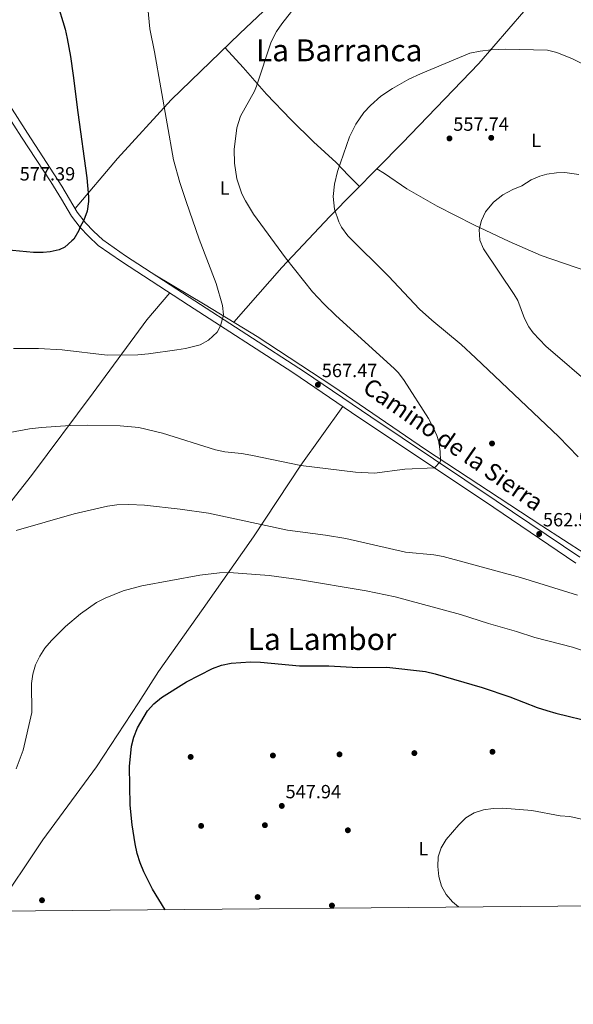
# Model space of a CAD drawing. Extents: x 559859 to 566733, y 719645 to 724334.
# Drawn here: x 565330 to 565621, y 719645 to 720162 of the extents above; entities that cross this region are included whole.
import ezdxf
from ezdxf.enums import TextEntityAlignment as Align

# ---------------------------------------------------------------- set-up
doc = ezdxf.new("R2010")
doc.units = 0
doc.header["$MEASUREMENT"] = 0
doc.linetypes.add('DGN Style 3', pattern=[126.457576, 90.32684, -36.130736])
for name, color, linetype in [('Nivel 17', 7, 'Continuous'), ('Nivel 21', 7, 'Continuous'), ('Nivel 33', 7, 'Continuous'), ('Nivel 36', 7, 'Continuous'), ('Nivel 37', 7, 'Continuous'), ('Nivel 4', 7, 'Continuous'), ('Nivel 41', 7, 'Continuous'), ('Nivel 44', 7, 'Continuous'), ('Nivel 45', 7, 'Continuous'), ('Nivel 5', 7, 'Continuous'), ('Nivel 61', 7, 'Continuous'), ('Nivel 7', 7, 'Continuous')]:
    doc.layers.add(name, color=color, linetype=linetype)
doc.styles.add('Style-arial', font='arial.shx', dxfattribs={"bigfont": 'arialbig.shx'})
doc.styles.add('Style-ariali', font='ariali.shx', dxfattribs={"bigfont": 'arialibig.shx'})
doc.styles.add('Style-arialn', font='arialn.shx', dxfattribs={"bigfont": 'arialnbig.shx'})
doc.styles.add('Style-times', font='times.shx', dxfattribs={"bigfont": 'timesbig.shx'})

# ---------------------------------------------------------------- blocks, each defined once
blk = doc.blocks.new('5PERFI')
at = {"layer": 'Nivel 17', "linetype": 'Continuous', "lineweight": 0}
h = blk.add_hatch(color=7, dxfattribs=at)
edge = h.paths.add_edge_path()
edge.add_arc((0, 0), 1.56, 315, 675)
blk = doc.blocks.new('5PATER')
at = {"layer": 'Nivel 7', "linetype": 'Continuous', "lineweight": 0}
h = blk.add_hatch(color=53, dxfattribs=at)
edge = h.paths.add_edge_path()
edge.add_ellipse((0, 0), major_axis=(-1.1, -1.11), ratio=0.999422, start_angle=0, end_angle=360)

msp = doc.modelspace()

# ---------------------------------------------------------------- linework, layer by layer
at = {"layer": 'Nivel 21', "color": 7, "linetype": 'DGN Style 3', "lineweight": 0}
msp.add_polyline3d([(565299.209, 720159.913, 578.86), (565299.201, 720159.921, 579.091), (565305.272, 720149.85, 578.964), (565312.675, 720138.821, 579.018), (565325.056, 720117.106, 578.329), (565334.381, 720102.464, 577.288), (565352.311, 720074.773, 576.014), (565360.518, 720061.024, 574.99), (565364.785, 720055.435, 574.77), (565368.926, 720051.029, 574.51), (565373.843, 720046.489, 574.15), (565385.744, 720038.19, 573.39), (565419.239, 720016.491, 570.672), (565479.79, 719977.306, 567.671), (565514.536, 719953.645, 566.072), (565580.411, 719909.645, 563.813), (565624.267, 719879.974, 561.35)], dxfattribs=at)
at = {"layer": 'Nivel 21', "color": 7, "linetype": 'Continuous', "lineweight": 0}
msp.add_polyline3d([(565294.048, 720152.691, 578.86), (565296.601, 720153.041, 579.08), (565299.641, 720151.041, 579.08), (565302.7, 720147.072, 578.953), (565309.532, 720136.869, 579.018), (565323.203, 720113.076, 578.213), (565331.274, 720100.46, 577.288), (565346.526, 720077.01, 576.224), (565352.201, 720067.921, 575.75), (565357.441, 720058.961, 574.99), (565361.961, 720053.041, 574.77), (565366.321, 720048.401, 574.51), (565371.521, 720043.601, 574.15), (565383.681, 720035.121, 573.39), (565418.92, 720012.295, 570.575), (565473.581, 719976.961, 567.868), (565508.319, 719953.359, 566.251), (565574.201, 719909.361, 563.99), (565622.241, 719876.881, 561.35)], dxfattribs=at)
at = {"layer": 'Nivel 33', "color": 7, "linetype": 'Continuous', "lineweight": 0, "extrusion": (0.122085, -0.140684, 0.982499), "elevation": -31728.774, "flags": 128}
msp.add_lwpolyline([(898438.502, 170338.88), (898438.881, 170338.984), (898946.17, 170469.202), (899158.217, 170454.019)], dxfattribs=at)
at = {"layer": 'Nivel 36', "color": 92, "linetype": 'Continuous', "lineweight": 0}
for points in [[(565577.36, 720291.473, 579.544), (565546.841, 720257.121, 575.78), (565517.721, 720226.321, 570.64), (565495.561, 720201.841, 567.32), (565445.841, 720154.801, 566.32), (565409.801, 720120.081, 568.52), (565381.641, 720089.281, 572.32), (565359.371, 720062.944, 575.133)], [(565442.647, 720003.248, 568.939), (565467.801, 720032.081, 564.36), (565493.121, 720058.721, 560.08), (565531.041, 720097.281, 558.44), (565571.361, 720139.041, 559.56), (565594.921, 720166.321, 562.48), (565609.721, 720183.921, 564.76), (565620.527, 720194.99, 566.309)], [(565438.092, 720147.335, 566.793), (565447.561, 720136.961, 564.57), (565459.801, 720122.961, 563.27), (565472.561, 720109.761, 562.07), (565484.441, 720097.921, 560.49), (565496.361, 720087.201, 559.65), (565502.881, 720080.321, 559.17), (565508.689, 720074.552, 559.406)], [(565517.799, 720083.815, 559.012), (565521.721, 720081.281, 558.23), (565533.521, 720073.361, 556.91), (565549.361, 720064.241, 555.87), (565568.681, 720054.401, 555.51), (565587.241, 720045.681, 554.51), (565603.961, 720038.401, 553.99), (565634.041, 720028.081, 553.15), (565684.441, 720015.041, 549.87)], [(565763.565, 719698.315, 549.256), (565751.305, 719731.966, 552.415), (565733.784, 719783.76, 556.444), (565728.015, 719800.618, 556.771), (565718.03, 719818.951, 556.768), (565711.741, 719824.71, 556.767), (565666.981, 719855.728, 559.655), (565638.441, 719874.481, 561.43), (565604.281, 719896.401, 563.05), (565543.281, 719936.481, 565.25), (565494.561, 719969.681, 566.73), (565454.921, 719995.761, 568.31), (565427.641, 720012.401, 569.71), (565401.194, 720028.18, 572.136)], [(565315.601, 719896.561, 560.78), (565336.401, 719922.801, 561.84), (565368.761, 719966.241, 568.2), (565397.001, 720004.641, 572.18), (565409.063, 720018.679, 571.362)], [(565317.146, 719694.155, 554.46), (565342.336, 719731.683, 553.382), (565370.587, 719770.01, 551.22), (565392.576, 719803.508, 551.218), (565403.187, 719819.955, 553.084), (565426.521, 719853.121, 553.9), (565453.081, 719890.721, 557.86), (565477.761, 719928.241, 565.66), (565499.973, 719959.029, 566.639)]]:
    msp.add_polyline3d(points, dxfattribs=at)
at = {"layer": 'Nivel 4', "color": 30, "linetype": 'Continuous', "lineweight": 30, "flags": 128}
for points, elevation in [([(565349.739, 720171.39), (565354.067, 720157.017), (565355.241, 720152.161), (565356.929, 720142.69), (565358.408, 720132.801), (565360.703, 720113.39), (565365.569, 720079.082), (565366.441, 720069.121), (565366.443, 720066.574), (565365.675, 720061.578), (565363.961, 720056.881), (565361.801, 720052.961), (565361.326, 720051.452), (565358.601, 720046.961), (565357.692, 720046.009), (565353.921, 720042.721)], 575), ([(565353.921, 720042.721), (565351.023, 720041.341), (565346.201, 720040.161), (565342.515, 720039.813), (565337.521, 720039.841), (565322.881, 720041.281)], 575), ([(565406.623, 719694.989), (565399.989, 719705.832), (565395.428, 719714.812), (565393.434, 719719.645), (565391.907, 719724.407), (565390.847, 719729.478), (565389.242, 719739.565), (565388.283, 719749.757), (565387.848, 719770.196), (565388.906, 719780.753), (565390.166, 719785.591), (565392.156, 719790.479), (565397.42, 719799.338), (565400.76, 719803.058), (565404.714, 719806.361), (565417.79, 719814.58), (565431.402, 719821.647), (565436.124, 719823.29), (565441.24, 719824.324), (565451.459, 719825.086), (565456.619, 719824.916), (565477.157, 719822.882), (565492.473, 719822.957), (565507.756, 719822.123), (565523.009, 719822.185), (565543.227, 719819.953), (565548.34, 719818.815), (565573.027, 719811.63), (565587.553, 719806.721), (565601.897, 719801.165), (565606.954, 719799.51), (565611.746, 719798.08), (565631.883, 719793.297)], 550)]:
    msp.add_lwpolyline(points, dxfattribs=dict(at, elevation=elevation))
at = {"layer": 'Nivel 5', "color": 30, "linetype": 'Continuous', "lineweight": 0, "flags": 128}
for points, elevation in [([(565325.042, 719945.474), (565335.432, 719947.429), (565341.782, 719948.127), (565356.745, 719949.151), (565365.6, 719949.311), (565382.921, 719949.004), (565392.884, 719947.992), (565405.162, 719945.123), (565433.121, 719936.401), (565438.005, 719935.331), (565446.641, 719934.401), (565451.557, 719933.516), (565477.801, 719928.161), (565506.485, 719924.674), (565516.601, 719924.081), (565532.419, 719926.161), (565548.046, 719926.827), (565550.961, 719930.001), (565551.121, 719930.561), (565551.068, 719935.534), (565550.312, 719940.52), (565549.241, 719943.841), (565547.188, 719948.455), (565544.812, 719952.809), (565532.033, 719972.686), (565529.091, 719976.722), (565527.081, 719978.881), (565496.121, 720006.961), (565489.881, 720012.961), (565484.001, 720019.201), (565469.885, 720037.175), (565452.992, 720060.027), (565448.733, 720067.038), (565446.961, 720070.641), (565444.241, 720078.641), (565442.961, 720086.721), (565442.881, 720093.921), (565444.18, 720105.356), (565446.17, 720111.418), (565453.441, 720124.61), (565454.561, 720127.201), (565462.319, 720150.453), (565465.157, 720155.841), (565467.948, 720159.987), (565474.881, 720168.881)], 565), ([(565327.041, 719989.521), (565340.161, 719989.521), (565352.622, 719988.764), (565376.107, 719986.087), (565392.361, 719986.161), (565397.841, 719986.641), (565412.7, 719988.773), (565417.241, 719989.521), (565425.081, 719991.441), (565429.423, 719993.863), (565433.871, 719998.051), (565435.724, 720001.432), (565437.234, 720007.126), (565436.75, 720012.165), (565433.361, 720023.601), (565424.49, 720046.974), (565417.71, 720066.584), (565414.401, 720076.641), (565411.056, 720088.511), (565401.081, 720145.281), (565398.561, 720157.361), (565397.448, 720168.262)], 570), ([(565497.881, 720055.921), (565495.481, 720062.641), (565494.801, 720069.281), (565495.441, 720075.681), (565497.041, 720082.481), (565503.401, 720100.561), (565506.761, 720107.201), (565511.001, 720113.361), (565514.347, 720117.077), (565519.916, 720121.932), (565525.935, 720126.037), (565534.561, 720130.801), (565540.601, 720133.681), (565566.517, 720144.485), (565571.916, 720145.562), (565577.802, 720146.299), (565585.121, 720146.641), (565607.401, 720146.081), (565612.231, 720144.851), (565615.241, 720143.681), (565620.041, 720141.761), (565626.001, 720138.721)], 560), ([(565632.533, 719968.268), (565606.507, 719990.723), (565599.803, 719997.711), (565597.561, 720000.801), (565595.282, 720005.257), (565591.694, 720014.644), (565589.921, 720017.841), (565573.761, 720041.761), (565571.785, 720046.369), (565571.429, 720051.941), (565572.601, 720056.721), (565574.822, 720061.195), (565578.921, 720066.241), (565583.881, 720070.081), (565589.081, 720072.881), (565593.841, 720074.961), (565598.761, 720078.001), (565603.366, 720079.931), (565607.001, 720080.961), (565611.975, 720081.773), (565616.441, 720081.921), (565623.801, 720080.881)], 555), ([(565623.481, 719932.721), (565613.346, 719943.218), (565569.568, 719984.665), (565562.033, 719991.57), (565546.613, 720004.316), (565540.121, 720010.241), (565523.801, 720027.441), (565502.556, 720048.618), (565499.24, 720053.213), (565497.881, 720055.921)], 560), ([(565328.481, 719894.081), (565358.828, 719902.756), (565376.361, 719906.721), (565381.311, 719907.427), (565387.601, 719907.637), (565395.761, 719907.281), (565414.456, 719905.24), (565429.306, 719903.134), (565470.881, 719894.161), (565490.719, 719891.603), (565501.472, 719889.778), (565532.721, 719882.561), (565547.641, 719881.281), (565552.541, 719880.291), (565593.121, 719869.361), (565623.041, 719860.081)], 560), ([(565328.499, 719768.908), (565332.129, 719778.742), (565336.611, 719798.559), (565336.441, 719813.638), (565337.187, 719818.582), (565338.491, 719823.443), (565340.836, 719828.091), (565343.537, 719832.298), (565346.935, 719836.239), (565354.258, 719843.56), (565362.247, 719850.314), (565370.657, 719856.196), (565375.131, 719858.465), (565384.538, 719862.326), (565394.315, 719865.022), (565424.878, 719870.469), (565435.185, 719871.743), (565440.181, 719871.965), (565461.19, 719870.448), (565476.702, 719868.2), (565512.134, 719862.295), (565527.402, 719859.268), (565561.667, 719849.991), (565576.421, 719845.244), (565591.091, 719841.018), (565600.737, 719837.77), (565620.504, 719832.753), (565640.278, 719826.322)], 555), ([(565560.577, 719696.423), (565557.484, 719699.052), (565554.065, 719702.926), (565551.73, 719707.347), (565550.373, 719712.357), (565549.816, 719717.618), (565549.857, 719722.776), (565551.562, 719727.475), (565554.154, 719731.799), (565560.851, 719739.598), (565564.53, 719743.143), (565568.869, 719745.796), (565573.805, 719747.428), (565578.77, 719748.024), (565583.914, 719748.182), (565599.149, 719747.089), (565614.026, 719744.249), (565619.061, 719743.884), (565634.012, 719740.53)], 545)]:
    msp.add_lwpolyline(points, dxfattribs=dict(at, elevation=elevation))
at = {"layer": 'Nivel 61', "color": 7, "linetype": 'Continuous', "lineweight": 0, "flags": 128}
msp.add_lwpolyline([(559859.46, 724271.88), (563274.06, 724302.08), (566688.66, 724333.95), (566710.91, 722020.65), (566733.12, 719707.35), (563316.25, 719675.51), (559899.37, 719645.33), (559879.42, 721958.62)], close=True, dxfattribs=at)

# ---------------------------------------------------------------- block references
at = {"layer": 'Nivel 17', "color": 7, "linetype": 'Continuous', "lineweight": 0}
for p in [(565577.801, 720100.081, 556.92), (565578.201, 719939.681, 562.96), (565420.013, 719775.161, 548.987), (565463.197, 719775.9, 547.598), (565498.131, 719776.499, 547.304), (565537.448, 719777.172, 547.701), (565578.441, 719777.875, 547.82), (565425.505, 719738.958, 548.92), (565458.988, 719739.336, 547.55), (565502.553, 719736.666, 546.644), (565341.971, 719699.926, 552.74), (565455.186, 719701.619, 547.54), (565494.172, 719697.175, 547.627)]:
    msp.add_blockref('5PERFI', p, dxfattribs=at)
at = {"layer": 'Nivel 7', "color": 53, "linetype": 'Continuous', "lineweight": 0}
for p in [(565555.881, 720099.761, 557.74), (565486.801, 719970.481, 567.47), (565602.961, 719892.161, 562.55), (565467.841, 719749.441, 547.94)]:
    msp.add_blockref('5PATER', p, dxfattribs=at)

# ---------------------------------------------------------------- texts
at = {"layer": 'Nivel 37', "color": 92, "linetype": 'Continuous', "lineweight": 0, "style": 'Style-arialn'}
for p in [(565601.408, 720098.711, 556.44), (565437.888, 720073.751, 565.996), (565542.156, 719726.993, 545.23)]:
    msp.add_text('L', height=7, dxfattribs=at).set_placement(p, align=Align.MIDDLE_CENTER)
at = {"layer": 'Nivel 41', "color": 7, "linetype": 'Continuous', "lineweight": 0, "style": 'Style-arial'}
for s, p in [('557.74', (565557.866, 720103.761, 557.74)), ('577.39', (565330.266, 720077.681, 577.39)), ('567.47', (565488.852, 719974.481, 567.47)), ('562.55', (565604.946, 719896.161, 562.55)), ('547.94', (565469.826, 719753.441, 547.94))]:
    msp.add_text(s, height=7, dxfattribs=at).set_placement(p)
at = {"layer": 'Nivel 44', "color": 7, "linetype": 'Continuous', "lineweight": 0, "style": 'Style-ariali'}
msp.add_text('Camino de la Sierra', height=8.99999, rotation=325.17939, dxfattribs=at).set_placement((565555.368, 719935.5, 564.656), align=Align.CENTER)
at = {"layer": 'Nivel 45', "color": 7, "linetype": 'Continuous', "lineweight": 0, "style": 'Style-times'}
for s, p in [('La Barranca', (565498, 720146, 562.5)), ('La Lambor', (565489.002, 719837, 551.58))]:
    msp.add_text(s, height=11.5, dxfattribs=at).set_placement(p, align=Align.MIDDLE_CENTER)

doc.saveas('drawing.dxf')
